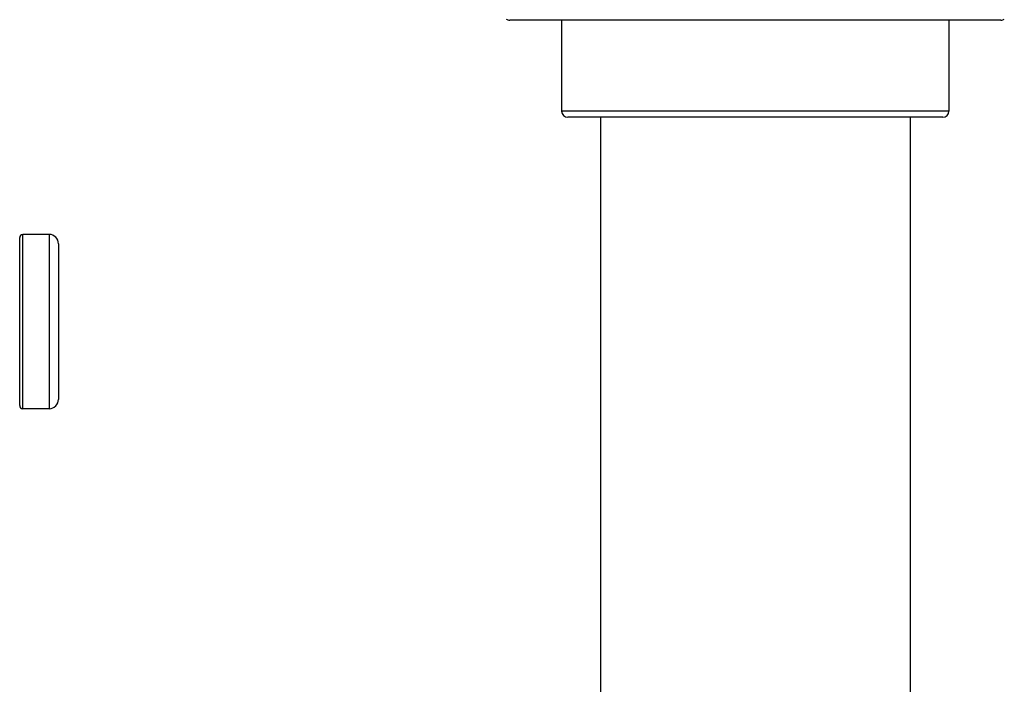
# Model space of a CAD drawing. Units: inches. Extents: x 0 to 11, y 0 to 8.5.
# Drawn here: x 3.8 to 6, y 4.2 to 5.8 of the extents above; entities that cross this region are included whole.
import ezdxf

# ---------------------------------------------------------------- set-up
doc = ezdxf.new("R2010")
doc.units = ezdxf.units.IN
doc.header["$LTSCALE"] = 0.605
doc.header["$MEASUREMENT"] = 0
doc.layers.get('0').update_dxf_attribs({"linetype": 'CONTINUOUS'})

msp = doc.modelspace()

# ---------------------------------------------------------------- linework, layer by layer
at = {"color": 7, "linetype": 'Continuous'}
for p, q in [((6.0033, 5.7494), (4.8938, 5.7494)), ((5.011, 5.7494), (5.011, 5.5443)), ((5.886, 5.7494), (5.886, 5.5443)), ((5.886, 5.5443), (5.011, 5.5443)), ((5.872, 5.5303), (5.025, 5.5303)), ((5.0985, 5.5303), (5.0985, 1.5056)), ((5.7985, 5.5303), (5.7985, 1.5056)), ((3.7867, 4.8793), (3.7867, 5.2587)), ((3.7937, 4.8723), (3.7937, 5.2657)), ((3.8532, 5.2657), (3.7937, 5.2657)), ((3.8532, 5.2657), (3.8532, 4.8723)), ((3.8742, 5.2447), (3.8742, 4.8933)), ((3.8532, 4.8723), (3.7937, 4.8723))]:
    msp.add_line(p, q, dxfattribs=at)
for centre, radius, start, end in [((4.8938, 5.7634), 0.014, 236.3754, 270), ((6.0033, 5.7634), 0.014, 270, 303.6249), ((5.025, 5.5443), 0.014, 180, 270), ((5.872, 5.5443), 0.014, 270, 360), ((3.7937, 5.2587), 0.007, 90, 180), ((3.8532, 5.2447), 0.021, 0, 90), ((3.7937, 4.8793), 0.007, 180, 270), ((3.8532, 4.8933), 0.021, 270, 360)]:
    msp.add_arc(centre, radius, start, end, dxfattribs=at)

doc.saveas('drawing.dxf')
